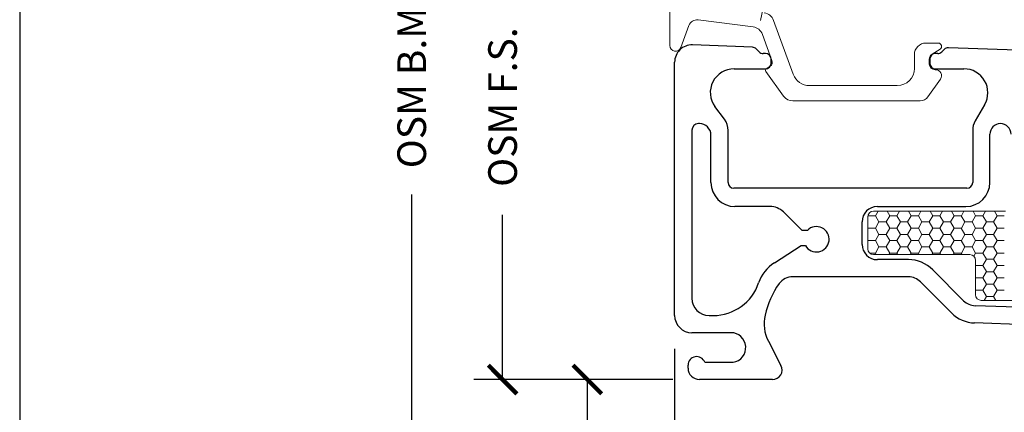
# Model space of a CAD drawing. Units: inches. Extents: x -498 to 909, y 157 to 829.
# Drawn here: x 490 to 495, y 283 to 285 of the extents above; entities that cross this region are included whole.
import ezdxf

# ---------------------------------------------------------------- set-up
doc = ezdxf.new("R2010")
doc.units = ezdxf.units.IN
doc.header["$MEASUREMENT"] = 0
doc.layers.get('Defpoints').update_dxf_attribs({"true_color": 0x737373})
for name, color, linetype, lineweight in [('1', 2, 'Continuous', 9), ('3', 3, 'Continuous', 18), ('5', 5, 'Continuous', 30)]:
    doc.layers.add(name, color=color, linetype=linetype, lineweight=lineweight)
doc.layers.add('Dimensions', color=7, linetype='Continuous')
doc.styles.add('ROMANS', font='romans.shx')
doc.dimstyles.new('SMALL + METRIC', dxfattribs={"dimtxt": 0.15, "dimasz": 0.15, "dimexe": 0.15, "dimexo": 0.175, "dimgap": 0.07, "dimtad": 0, "dimdec": 4, "dimzin": 0, "dimdsep": 46, "dimlunit": 5, "dimtxsty": 'ROMANS', "dimblk": 'ARCHTICK', "dimcen": 0.07, "dimclrd": 256, "dimclre": 256, "dimclrt": 256, "dimadec": 0, "dimazin": 0, "dimtfac": 1, "dimtdec": 4, "dimtofl": 0, "dimtmove": 0, "dimatfit": 3, "dimldrblk": 'CLOSEDBLANK', "dimfxl": 1, "dimtfillclr": 3, "dimtolj": 1, "dimtzin": 0, "dimarcsym": 0})

# ---------------------------------------------------------------- blocks, each defined once
blk = doc.blocks.new('_ArchTick')
at = {"color": 0, "linetype": 'ByBlock', "const_width": 0.15}
blk.add_lwpolyline([(-0.5, -0.5), (0.5, 0.5)], dxfattribs=at)
blk = doc.blocks.new('*D121')
at = {"layer": 'Defpoints', "color": 0, "transparency": 16777216}
for p in [(493.7534, 283.5072), (497.0059, 281.3879), (493.7534, 279.9184)]:
    blk.add_point(p, dxfattribs=at)
at = {"layer": 'Dimensions', "lineweight": -2, "transparency": 16777216}
for p, q in [((493.7534, 283.3322), (493.7534, 279.7684)), ((497.0059, 281.2129), (497.0059, 279.7684)), ((493.7534, 279.9184), (494.8846, 279.9184)), ((497.0059, 279.9184), (495.8746, 279.9184))]:
    blk.add_line(p, q, dxfattribs=at)
at = {"layer": 'Dimensions', "lineweight": -2, "transparency": 16777216, "xscale": 0.15, "yscale": 0.15, "zscale": 0.15, "rotation": 180}
blk.add_blockref('_ArchTick', (493.7534, 279.9184), dxfattribs=at)
at = {"layer": 'Dimensions', "lineweight": -2, "transparency": 16777216, "xscale": 0.15, "yscale": 0.15, "zscale": 0.15}
blk.add_blockref('_ArchTick', (497.0059, 279.9184), dxfattribs=at)
at = {"layer": 'Dimensions', "transparency": 16777216, "insert": (495.3796, 279.9184), "char_height": 0.15, "attachment_point": 5, "style": 'ROMANS'}
blk.add_mtext('\\A1;3{\\H1x;\\S1/4;} [83]', dxfattribs=at)
blk = doc.blocks.new('_ClosedBlank')
at = {"color": 0, "linetype": 'ByBlock', "lineweight": -2}
for p, q in [((-1, 0.167), (0, 0)), ((-1, 0.167), (-1, -0.167)), ((0, 0), (-1, -0.167))]:
    blk.add_line(p, q, dxfattribs=at)
blk = doc.blocks.new('*D122')
at = {"layer": 'Defpoints', "color": 0, "transparency": 16777216}
for p in [(493.8775, 283.1725), (493.2957, 281.3829), (497.4606, 281.3829)]:
    blk.add_point(p, dxfattribs=at)
at = {"layer": 'Dimensions', "lineweight": -2, "transparency": 16777216}
for p, q in [((493.7025, 283.1725), (493.1457, 283.1725)), ((493.2957, 283.1725), (493.2957, 282.8191)), ((493.2957, 281.3829), (493.2957, 281.7362)), ((493.6909, 281.3829), (493.1457, 281.3829)), ((497.2856, 281.3829), (493.8159, 281.3829))]:
    blk.add_line(p, q, dxfattribs=at)
at = {"layer": 'Dimensions', "lineweight": -2, "transparency": 16777216, "xscale": 0.15, "yscale": 0.15, "zscale": 0.15}
for p, rotation in [((493.2957, 283.1725), 90), ((493.2957, 281.3829), 270)]:
    blk.add_blockref('_ArchTick', p, dxfattribs=dict(at, rotation=rotation))
at = {"layer": 'Dimensions', "transparency": 16777216, "insert": (493.2957, 282.2777), "char_height": 0.15, "attachment_point": 5, "rotation": 90, "style": 'ROMANS'}
blk.add_mtext('\\A1;1{\\H1x;\\S13/16;} [45]', dxfattribs=at)
blk = doc.blocks.new('*D304')
at = {"layer": 'Defpoints', "color": 0, "transparency": 16777216}
for p in [(492.8526, 288.2214), (494.3123, 288.2214), (493.9191, 283.1722)]:
    blk.add_point(p, dxfattribs=at)
at = {"layer": 'Dimensions', "lineweight": -2, "transparency": 16777216}
for p, q in [((492.8526, 288.0714), (492.8526, 285.16)), ((492.8526, 283.1722), (492.8526, 284.0343)), ((493.7441, 283.1722), (492.7026, 283.1722))]:
    blk.add_line(p, q, dxfattribs=at)
at = {"layer": 'Dimensions', "transparency": 16777216}
blk.add_solid([(492.8276, 288.0714), (492.8776, 288.0714), (492.8526, 288.2214)], dxfattribs=at)
at = {"layer": 'Dimensions', "lineweight": -2, "transparency": 16777216, "xscale": 0.15, "yscale": 0.15, "zscale": 0.15, "rotation": 270}
blk.add_blockref('_ArchTick', (492.8526, 283.1722), dxfattribs=at)
at = {"layer": 'Dimensions', "transparency": 16777216, "insert": (492.8526, 284.5972), "char_height": 0.15, "attachment_point": 5, "rotation": 90, "style": 'ROMANS'}
blk.add_mtext('\\A1;OSM F.S.', dxfattribs=at)
blk = doc.blocks.new('*D305')
at = {"layer": 'Defpoints', "color": 0, "transparency": 16777216}
for p in [(492.377, 288.2214), (494.3123, 288.2214), (493.5014, 281.3829)]:
    blk.add_point(p, dxfattribs=at)
at = {"layer": 'Dimensions', "lineweight": -2, "transparency": 16777216}
for p, q in [((492.377, 288.0714), (492.377, 285.315)), ((492.377, 281.3829), (492.377, 284.1393)), ((493.3264, 281.3829), (492.227, 281.3829))]:
    blk.add_line(p, q, dxfattribs=at)
at = {"layer": 'Dimensions', "transparency": 16777216}
blk.add_solid([(492.352, 288.0714), (492.402, 288.0714), (492.377, 288.2214)], dxfattribs=at)
at = {"layer": 'Dimensions', "lineweight": -2, "transparency": 16777216, "xscale": 0.15, "yscale": 0.15, "zscale": 0.15, "rotation": 270}
blk.add_blockref('_ArchTick', (492.377, 281.3829), dxfattribs=at)
at = {"layer": 'Dimensions', "transparency": 16777216, "insert": (492.377, 284.7272), "char_height": 0.15, "attachment_point": 5, "rotation": 90, "style": 'ROMANS'}
blk.add_mtext('\\A1;OSM B.M.', dxfattribs=at)

msp = doc.modelspace()

# ---------------------------------------------------------------- linework, layer by layer
at = {"layer": '1', "color": 4}
for p, q in [((493.72837, 285.77907), (493.72837, 284.91955)), ((493.78656, 284.90929), (493.82817, 285.0236)), ((493.87612, 285.05285), (494.1641, 285.01631)), ((494.37409, 284.76844), (494.27141, 285.05053)), ((494.21293, 284.97731), (494.26288, 284.84006)), ((494.21293, 284.97731), (494.21293, 284.97731)), ((495.13362, 284.93171), (495.06837, 284.93171)), ((495.00837, 284.87171), (495.00837, 284.79922)), ((495.1013, 284.87424), (495.14269, 284.90033)), ((494.25373, 284.81103), (494.23315, 284.79662)), ((495.08637, 284.82217), (495.08637, 284.84717)), ((494.23079, 284.78257), (494.32373, 284.65406)), ((495.11911, 284.79217), (495.11637, 284.79217)), ((494.91837, 284.70922), (494.45866, 284.70922)), ((495.07949, 284.65054), (495.1445, 284.74339)), ((494.37235, 284.62922), (495.03854, 284.62922))]:
    msp.add_line(p, q, dxfattribs=at)
at = {"layer": '1'}
for p, q in [((494.79456, 284.05255), (495.48437, 284.05255)), ((494.76456, 283.85543), (494.76456, 284.02255)), ((495.29843, 283.82543), (494.79456, 283.82543)), ((495.32843, 283.61588), (495.32843, 283.79543)), ((496.83355, 283.58588), (495.35843, 283.58588))]:
    msp.add_line(p, q, dxfattribs=at)
at = {"layer": '1', "color": 2, "linetype": 'Continuous'}
for p, q in [((494.81786, 284.05255), (494.80404, 284.02862)), ((494.86518, 284.05255), (494.87897, 284.02867)), ((494.93036, 284.05255), (494.91654, 284.02862)), ((494.97768, 284.05255), (494.99147, 284.02867)), ((495.04286, 284.05255), (495.02904, 284.02862)), ((495.09018, 284.05255), (495.10397, 284.02867)), ((495.15536, 284.05255), (495.14154, 284.02862)), ((495.20268, 284.05255), (495.21647, 284.02867)), ((495.26786, 284.05255), (495.25404, 284.02862)), ((495.31518, 284.05255), (495.32897, 284.02867)), ((495.38036, 284.05255), (495.36654, 284.02862)), ((495.42768, 284.05255), (495.44147, 284.02867)), ((494.76654, 284.02862), (494.7647, 284.02543)), ((494.76556, 284.03024), (494.76647, 284.02867)), ((494.80397, 284.02858), (494.76647, 284.02858)), ((494.80397, 284.02867), (494.82272, 283.99619)), ((494.82279, 283.99614), (494.80404, 283.96367)), ((494.86022, 283.99611), (494.82272, 283.99611)), ((494.86022, 283.99619), (494.87897, 283.96371)), ((494.87904, 284.02862), (494.86029, 283.99614)), ((494.91647, 284.02858), (494.87897, 284.02858)), ((494.91647, 284.02867), (494.93522, 283.99619)), ((494.93529, 283.99614), (494.91654, 283.96367)), ((494.97272, 283.99611), (494.93522, 283.99611)), ((494.97272, 283.99619), (494.99147, 283.96371)), ((494.99154, 284.02862), (494.97279, 283.99614)), ((495.02897, 284.02858), (494.99147, 284.02858)), ((495.02897, 284.02867), (495.04772, 283.99619)), ((495.04779, 283.99614), (495.02904, 283.96367)), ((495.08522, 283.99611), (495.04772, 283.99611)), ((495.08522, 283.99619), (495.10397, 283.96371)), ((495.10404, 284.02862), (495.08529, 283.99614)), ((495.14147, 284.02858), (495.10397, 284.02858)), ((495.14147, 284.02867), (495.16022, 283.99619)), ((495.16029, 283.99614), (495.14154, 283.96367)), ((495.19772, 283.99611), (495.16022, 283.99611)), ((495.19772, 283.99619), (495.21647, 283.96371)), ((495.21654, 284.02862), (495.19779, 283.99614)), ((495.25397, 284.02858), (495.21647, 284.02858)), ((495.25397, 284.02867), (495.27272, 283.99619)), ((495.27279, 283.99614), (495.25404, 283.96367)), ((495.31022, 283.99611), (495.27272, 283.99611)), ((495.31022, 283.99619), (495.32897, 283.96371)), ((495.32904, 284.02862), (495.31029, 283.99614)), ((495.36647, 284.02858), (495.32897, 284.02858)), ((495.36647, 284.02867), (495.38522, 283.99619)), ((495.38529, 283.99614), (495.36654, 283.96367)), ((495.42272, 283.99611), (495.38522, 283.99611)), ((495.42272, 283.99619), (495.44147, 283.96371)), ((495.44154, 284.02862), (495.42279, 283.99614)), ((495.47897, 284.02858), (495.44147, 284.02858)), ((494.76456, 283.96703), (494.76647, 283.96371)), ((494.76654, 283.96367), (494.76456, 283.96023)), ((494.80397, 283.96363), (494.76647, 283.96363)), ((494.80397, 283.96371), (494.82272, 283.93124)), ((494.87904, 283.96367), (494.86029, 283.93119)), ((494.91647, 283.96363), (494.87897, 283.96363)), ((494.91647, 283.96371), (494.93522, 283.93124)), ((494.99154, 283.96367), (494.97279, 283.93119)), ((495.02897, 283.96363), (494.99147, 283.96363)), ((495.02897, 283.96371), (495.04772, 283.93124)), ((495.10404, 283.96367), (495.08529, 283.93119)), ((495.14147, 283.96363), (495.10397, 283.96363)), ((495.14147, 283.96371), (495.16022, 283.93124)), ((495.21654, 283.96367), (495.19779, 283.93119)), ((495.25397, 283.96363), (495.21647, 283.96363)), ((495.25397, 283.96371), (495.27272, 283.93124)), ((495.32904, 283.96367), (495.31029, 283.93119)), ((495.36647, 283.96363), (495.32897, 283.96363)), ((495.36647, 283.96371), (495.38522, 283.93124)), ((495.44154, 283.96367), (495.42279, 283.93119)), ((495.47897, 283.96363), (495.44147, 283.96363)), ((494.76456, 283.90207), (494.76647, 283.89876)), ((494.76654, 283.89872), (494.76456, 283.89528)), ((494.80397, 283.89868), (494.76647, 283.89868)), ((494.80397, 283.89876), (494.82272, 283.86629)), ((494.82279, 283.93119), (494.80404, 283.89872)), ((494.86022, 283.93115), (494.82272, 283.93115)), ((494.86022, 283.93124), (494.87897, 283.89876)), ((494.87904, 283.89872), (494.86029, 283.86624)), ((494.91647, 283.89868), (494.87897, 283.89868)), ((494.91647, 283.89876), (494.93522, 283.86629)), ((494.93529, 283.93119), (494.91654, 283.89872)), ((494.97272, 283.93115), (494.93522, 283.93115)), ((494.97272, 283.93124), (494.99147, 283.89876)), ((494.99154, 283.89872), (494.97279, 283.86624)), ((495.02897, 283.89868), (494.99147, 283.89868)), ((495.02897, 283.89876), (495.04772, 283.86629)), ((495.04779, 283.93119), (495.02904, 283.89872)), ((495.08522, 283.93115), (495.04772, 283.93115)), ((495.08522, 283.93124), (495.10397, 283.89876)), ((495.10404, 283.89872), (495.08529, 283.86624)), ((495.14147, 283.89868), (495.10397, 283.89868)), ((495.14147, 283.89876), (495.16022, 283.86629)), ((495.16029, 283.93119), (495.14154, 283.89872)), ((495.19772, 283.93115), (495.16022, 283.93115)), ((495.19772, 283.93124), (495.21647, 283.89876)), ((495.21654, 283.89872), (495.19779, 283.86624)), ((495.25397, 283.89868), (495.21647, 283.89868)), ((495.25397, 283.89876), (495.27272, 283.86629)), ((495.27279, 283.93119), (495.25404, 283.89872)), ((495.31022, 283.93115), (495.27272, 283.93115)), ((495.31022, 283.93124), (495.32897, 283.89876)), ((495.32904, 283.89872), (495.31029, 283.86624)), ((495.36647, 283.89868), (495.32897, 283.89868)), ((495.36647, 283.89876), (495.38522, 283.86629)), ((495.38529, 283.93119), (495.36654, 283.89872)), ((495.42272, 283.93115), (495.38522, 283.93115)), ((495.42272, 283.93124), (495.44147, 283.89876)), ((495.44154, 283.89872), (495.42279, 283.86624)), ((495.47897, 283.89868), (495.44147, 283.89868)), ((494.80397, 283.83373), (494.77385, 283.83373)), ((494.80397, 283.83381), (494.80881, 283.82543)), ((494.82279, 283.86624), (494.80404, 283.83376)), ((494.86022, 283.8662), (494.82272, 283.8662)), ((494.86022, 283.86629), (494.87897, 283.83381)), ((494.87904, 283.83376), (494.87423, 283.82543)), ((494.91647, 283.83373), (494.87897, 283.83373)), ((494.91647, 283.83381), (494.92131, 283.82543)), ((494.93529, 283.86624), (494.91654, 283.83376)), ((494.97272, 283.8662), (494.93522, 283.8662)), ((494.97272, 283.86629), (494.99147, 283.83381)), ((494.99154, 283.83376), (494.98673, 283.82543)), ((495.02897, 283.83373), (494.99147, 283.83373)), ((495.02897, 283.83381), (495.03381, 283.82543)), ((495.04779, 283.86624), (495.02904, 283.83376)), ((495.08522, 283.8662), (495.04772, 283.8662)), ((495.08522, 283.86629), (495.10397, 283.83381)), ((495.10404, 283.83376), (495.09923, 283.82543)), ((495.14147, 283.83373), (495.10397, 283.83373)), ((495.14147, 283.83381), (495.14631, 283.82543)), ((495.16029, 283.86624), (495.14154, 283.83376)), ((495.19772, 283.8662), (495.16022, 283.8662)), ((495.19772, 283.86629), (495.21647, 283.83381)), ((495.21654, 283.83376), (495.21173, 283.82543)), ((495.25397, 283.83373), (495.21647, 283.83373)), ((495.25397, 283.83381), (495.25881, 283.82543)), ((495.27279, 283.86624), (495.25404, 283.83376)), ((495.31022, 283.8662), (495.27272, 283.8662)), ((495.31022, 283.86629), (495.32897, 283.83381)), ((495.32904, 283.83376), (495.31933, 283.81695)), ((495.36647, 283.83373), (495.32897, 283.83373)), ((495.36647, 283.83381), (495.38522, 283.80133)), ((495.38529, 283.86624), (495.36654, 283.83376)), ((495.42272, 283.8662), (495.38522, 283.8662)), ((495.42272, 283.86629), (495.44147, 283.83381)), ((495.44154, 283.83376), (495.42279, 283.80129)), ((495.47897, 283.83373), (495.44147, 283.83373)), ((495.38529, 283.80129), (495.36654, 283.76881)), ((495.42272, 283.80125), (495.38522, 283.80125)), ((495.42272, 283.80133), (495.44147, 283.76886)), ((495.32843, 283.76979), (495.32897, 283.76886)), ((495.32904, 283.76881), (495.32843, 283.76776)), ((495.36647, 283.76877), (495.32897, 283.76877)), ((495.36647, 283.76886), (495.38522, 283.73638)), ((495.38529, 283.73634), (495.36654, 283.70386)), ((495.42272, 283.7363), (495.38522, 283.7363)), ((495.42272, 283.73638), (495.44147, 283.70391)), ((495.44154, 283.76881), (495.42279, 283.73634)), ((495.47897, 283.76877), (495.44147, 283.76877)), ((495.32843, 283.70484), (495.32897, 283.70391)), ((495.32904, 283.70386), (495.32843, 283.7028)), ((495.36647, 283.70382), (495.32897, 283.70382)), ((495.36647, 283.70391), (495.38522, 283.67143)), ((495.44154, 283.70386), (495.42279, 283.67138)), ((495.47897, 283.70382), (495.44147, 283.70382)), ((495.32843, 283.63989), (495.32897, 283.63895)), ((495.32904, 283.63891), (495.32843, 283.63785)), ((495.36647, 283.63887), (495.32897, 283.63887)), ((495.36647, 283.63895), (495.38522, 283.60648)), ((495.38529, 283.67138), (495.36654, 283.63891)), ((495.42272, 283.67135), (495.38522, 283.67135)), ((495.42272, 283.67143), (495.44147, 283.63895)), ((495.44154, 283.63891), (495.42279, 283.60643)), ((495.47897, 283.63887), (495.44147, 283.63887)), ((495.38529, 283.60643), (495.37342, 283.58588)), ((495.42272, 283.60639), (495.38522, 283.60639)), ((495.42272, 283.60648), (495.43461, 283.58588))]:
    msp.add_line(p, q, dxfattribs=at)
at = {"layer": '1', "color": 4}
for centre, radius, start, end in [((494.21503, 285.03001), 0.06, 20, 82.76941), ((493.87045, 285.0082), 0.045, 82.76941, 160), ((494.15655, 284.95679), 0.06, 20, 82.76941), ((493.75837, 284.91955), 0.03, 180, 340), ((495.06837, 284.87171), 0.06, 90, 180), ((495.13362, 284.91471), 0.017, 302.23133, 90), ((495.11837, 284.84717), 0.032, 122.23133, 180), ((494.23939, 284.83151), 0.025, 305, 20), ((495.11637, 284.82217), 0.03, 180, 270), ((494.23889, 284.78843), 0.01, 125, 215.87551), ((494.45866, 284.79922), 0.09, 200, 270), ((494.91837, 284.79922), 0.09, 270, 0), ((495.11911, 284.76117), 0.031, 325, 90), ((494.37235, 284.68922), 0.06, 215.87551, 270), ((495.03854, 284.67922), 0.05, 270, 325)]:
    msp.add_arc(centre, radius, start, end, dxfattribs=at)
at = {"layer": '1'}
for centre, start, end in [((494.79456, 284.02255), 90, 180), ((494.79456, 283.85543), 180, 270), ((495.29843, 283.79543), 0, 90), ((495.35843, 283.61588), 180, 270)]:
    msp.add_arc(centre, 0.03, start, end, dxfattribs=at)
at = {"layer": '3'}
msp.add_line((494.23179, 285.19418), (494.20345, 285.04938), dxfattribs=at)
at = {"layer": '5'}
for p, q in [((494.16026, 284.90965), (493.84651, 284.92207)), ((494.19535, 284.88596), (494.18042, 284.90088)), ((494.22837, 284.87717), (494.21656, 284.87717)), ((495.13018, 284.87717), (495.11837, 284.87717)), ((495.16438, 284.89894), (495.1514, 284.88596)), ((495.54453, 284.89493), (495.18664, 284.90771)), ((493.75337, 283.50716), (493.75337, 284.83213)), ((494.25837, 284.82716), (494.25837, 284.84717)), ((495.08837, 284.84717), (495.08837, 284.82716)), ((494.0649, 284.79716), (494.22837, 284.79716)), ((495.11837, 284.79716), (495.26757, 284.79716)), ((495.37583, 284.60966), (495.32677, 284.52469)), ((494.01468, 284.53359), (493.96327, 284.59939)), ((493.88337, 284.51047), (493.87837, 284.51047)), ((493.84337, 284.47547), (493.84337, 283.59716)), ((493.94337, 284.20216), (493.94337, 284.45047)), ((494.03337, 284.20216), (494.03337, 284.47537)), ((495.31337, 284.47469), (495.31337, 284.20216)), ((495.40337, 284.20216), (495.40337, 284.45497)), ((495.28337, 284.17216), (494.06337, 284.17216)), ((494.25283, 284.07716), (494.06837, 284.07716)), ((494.42064, 283.95244), (494.32292, 284.04848)), ((494.81456, 284.07716), (495.27837, 284.07716)), ((494.73456, 283.87916), (494.73456, 283.99716)), ((494.4481, 283.95244), (494.42064, 283.95244)), ((494.27532, 283.7828), (494.41617, 283.87244)), ((494.41617, 283.87244), (494.43777, 283.87244)), ((494.97677, 283.79916), (494.81456, 283.79916)), ((495.26605, 283.58444), (495.10405, 283.74644)), ((494.97677, 283.70916), (494.37136, 283.70916)), ((495.20241, 283.5208), (495.04041, 283.6828)), ((496.82023, 283.50597), (495.32655, 283.55813)), ((493.93337, 283.50716), (493.95606, 283.50716)), ((494.04744, 283.41716), (493.84337, 283.41716)), ((496.45904, 283.42853), (495.32341, 283.46819)), ((494.24394, 283.37235), (494.31, 283.24521)), ((493.82344, 283.23216), (493.82344, 283.24716)), ((493.91087, 283.26216), (494.05989, 283.26216)), ((494.26563, 283.17216), (493.88344, 283.17216))]:
    msp.add_line(p, q, dxfattribs=at)
for centre, radius, start, end in [((493.84337, 284.83213), 0.09, 88, 180), ((494.15921, 284.87967), 0.03, 45, 88), ((494.21656, 284.90717), 0.03, 225, 270), ((494.22837, 284.84717), 0.03, 360, 90), ((495.11837, 284.84717), 0.03, 90, 180), ((495.13018, 284.90717), 0.03, 270, 315), ((495.18559, 284.87773), 0.03, 88, 135), ((494.22837, 284.82716), 0.03, 270, 360), ((495.11837, 284.82716), 0.03, 180, 270), ((494.0649, 284.67216), 0.125, 90, 215.60299), ((495.26757, 284.67216), 0.125, 330, 90), ((493.87837, 284.47547), 0.035, 90, 180), ((493.88337, 284.45047), 0.06, 0, 90), ((493.93337, 284.47537), 0.1, 360, 35.60299), ((495.41337, 284.47469), 0.1, 150, 180), ((495.45887, 284.45497), 0.0555, 0, 180), ((494.06837, 284.20216), 0.125, 180, 270), ((494.06337, 284.20216), 0.03, 180, 270), ((495.27837, 284.20216), 0.125, 270, 0), ((495.28337, 284.20216), 0.03, 270, 360), ((494.25283, 283.97716), 0.1, 45.49431, 90), ((494.81456, 283.99716), 0.08, 90, 180), ((494.49537, 283.90566), 0.0665, 209.97504, 135.30079), ((494.81456, 283.87916), 0.08, 180, 270), ((494.3827, 283.61407), 0.2, 122.47254, 161.45943), ((494.97677, 283.61916), 0.18, 45, 90), ((493.95606, 283.75716), 0.25, 270, 341.45943), ((494.37136, 283.61916), 0.09, 90, 142.43974), ((494.97677, 283.61916), 0.09, 45, 90), ((494.67763, 283.40669), 0.46266, 144.70218, 167.27165), ((493.93337, 283.59716), 0.09, 180, 270), ((495.32969, 283.64808), 0.09, 225, 268), ((495.32969, 283.64808), 0.18, 225, 268), ((493.84337, 283.50716), 0.09, 180, 270), ((494.42142, 283.46456), 0.2, 167.27165, 207.45457), ((494.04744, 283.33916), 0.078, 279.1845, 90), ((493.86844, 283.24716), 0.045, 19.47122, 179.99997), ((493.88344, 283.23216), 0.06, 180, 270), ((494.26563, 283.22216), 0.05, 270, 27.45457)]:
    msp.add_arc(centre, radius, start, end, dxfattribs=at)
at = {"layer": 'Defpoints', "elevation": -0.36933}
msp.add_lwpolyline([(490.32499, 299.12354), (490.32499, 270.54962), (511.4869, 270.54962), (511.4869, 299.12354)], close=True, dxfattribs=at)

# ---------------------------------------------------------------- dimensions: what is measured, and where the dimension line sits
at = {"layer": 'Dimensions', "transparency": 33554687}
dim = msp.add_linear_dim(base=(492.37702, 288.22143), p1=(493.50143, 281.38287), p2=(494.31233, 288.22143), angle=270, text='OSM B.M.', dimstyle='SMALL + METRIC', override={"dimblk1": 'ArchTick', "dimsah": 1, "dimse2": 1}, dxfattribs=at)
dim.commit()
dim.dimension.update_dxf_attribs({"geometry": '*D305', "text_midpoint": (492.37702, 284.72715)})
dim = msp.add_linear_dim(base=(492.85255, 288.22143), p1=(493.91914, 283.17218), p2=(494.31233, 288.22143), angle=270, text='OSM F.S.', dimstyle='SMALL + METRIC', override={"dimblk1": 'ArchTick', "dimsah": 1, "dimse2": 1}, dxfattribs=at)
dim.commit()
dim.dimension.update_dxf_attribs({"geometry": '*D304', "text_midpoint": (492.85255, 284.59718), "dimtype": 160})
at = {"layer": 'Dimensions'}
dim = msp.add_linear_dim(base=(493.75337, 279.91843), p1=(497.00585, 281.38794), p2=(493.75337, 283.50716), dimstyle='SMALL + METRIC', dxfattribs=at)
dim.commit()
dim.dimension.update_dxf_attribs({"geometry": '*D121', "text_midpoint": (495.37961, 279.91843)})
dim = msp.add_linear_dim(base=(493.29567, 281.38287), p1=(493.87753, 283.17245), p2=(497.46063, 281.38287), angle=90, dimstyle='SMALL + METRIC', dxfattribs=at)
dim.commit()
dim.dimension.update_dxf_attribs({"geometry": '*D122', "text_midpoint": (493.29567, 282.27766)})

doc.saveas('drawing.dxf')
